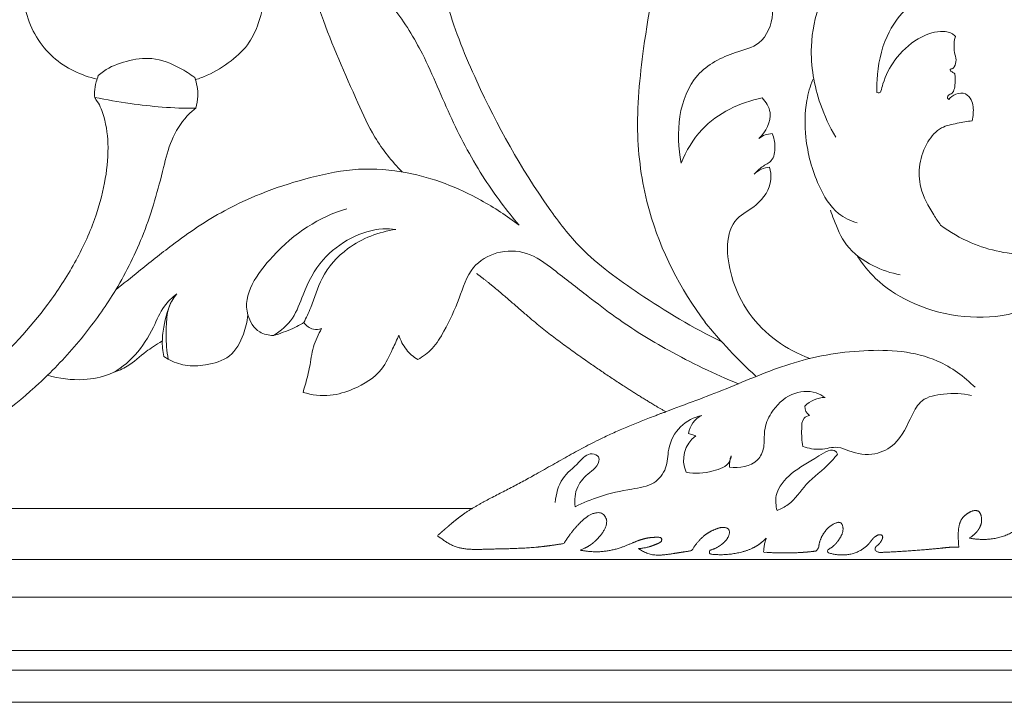
# Model space of a CAD drawing. Units: millimetres. Extents: x 1766 to 3766, y 254 to 2254.
# Drawn here: x 2280 to 2378, y 1637 to 1706 of the extents above; entities that cross this region are included whole.
import ezdxf

# ---------------------------------------------------------------- set-up
doc = ezdxf.new("R2010")
doc.units = ezdxf.units.MM
doc.header["$MEASUREMENT"] = 0
doc.layers.get('0').update_dxf_attribs({"lineweight": 5})

# ---------------------------------------------------------------- blocks, each defined once
blk = doc.blocks.new('N-176_918_190')
for p, q in [((341.741, 862.264), (341.303, 862.54)), ((394.654, 854.575), (393.922, 854.819)), ((372.247, 847.311), (307.349, 847.311)), ((991.564, 827.869), (73.301, 827.869)), ((991.564, 827.869), (73.301, 827.869))]:
    blk.add_line(p, q)
for points in [[(76.522, 831.09), (988.081, 831.09), (988.081, 1014.348), (76.522, 1014.348)], [(78.494, 833.062), (986.109, 833.062), (986.109, 1012.376), (78.494, 1012.376)], [(83.828, 838.396), (980.774, 838.396), (980.774, 1007.042), (83.828, 1007.042)], [(87.631, 842.198), (976.972, 842.198), (976.972, 1003.24), (87.631, 1003.24)]]:
    blk.add_lwpolyline(points, close=True)
for centre, radius, start, end in [((412.97, 889.213), 0.259, 231.54705, 342.25042), ((402.41, 882.555), 2.332, 92.56726, 127.70556), ((402.288, 878.946), 2.59, 95.32623, 133.38748), ((435.897, 898.978), 52.119, 219.27893, 227.46374), ((407.614, 855.612), 2.814, 90.10704, 136.29014), ((406.639, 857.519), 1.06, 177.93282, 236.4994), ((396.299, 854.472), 2.402, 115.8072, 171.68513), ((396.413, 852.152), 2.994, 125.96671, 204.04313), ((400.399, 851.696), 2.374, 157.85397, 185.88582)]:
    blk.add_arc(centre, radius, start, end)
for points, knots in [([(397.256, 864.003), (394.361, 865.4), (389.518, 868.347), (383.46, 872.686), (377.92, 879.907), (373.451, 888.02), (365.958, 906.156), (370.227, 932.476), (357.771, 952.542), (347.31, 965.842), (339.695, 972.349), (335.147, 976.197), (332.865, 978.432), (330.907, 980.905), (330.23, 983.16), (331.263, 984.94), (332.635, 985.478), (333.077, 986.186), (333.206, 986.422)], [0, 0, 0, 0, 14.668313, 25.987992, 33.735506, 56.131589, 68.379623, 122.603592, 157.580696, 183.085207, 199.742184, 203.120341, 210.292524, 214.246691, 217.547754, 220.269993, 222.745091, 223.970026, 223.970026, 223.970026, 223.970026]), ([(365.191, 881.047), (364.167, 882.106), (362.417, 884.279), (359.981, 889.704), (357.005, 896.453), (354.567, 904.893), (352.07, 912.577), (350.314, 919.144), (348.682, 924.348), (346.906, 928.049), (344.445, 930.356), (341.73, 931.16), (339.473, 931.142), (337.493, 931.349), (336.153, 932.551), (335.685, 934.145), (335.954, 935.237), (336.139, 935.652)], [0, 0, 0, 0, 6.721547, 12.565769, 27.060613, 40.365745, 52.597559, 63.941239, 71.377137, 77.493249, 82.486992, 86.238938, 90.071573, 92.883532, 94.990582, 97.901487, 99.975613, 99.975613, 99.975613, 99.975613]), ([(394.142, 928.071), (394.798, 927.041), (396.042, 924.368), (396.712, 919.715), (394.128, 913.203), (391.311, 904.639), (389.411, 894.392), (388.479, 885.064), (389.929, 875.454), (393.079, 869.301), (395.588, 865.982)], [762.034217, 762.034217, 762.034217, 762.034217, 767.604607, 775.409845, 782.593983, 799.069525, 816.705117, 829.999684, 841.634443, 860.620017, 860.620017, 860.620017, 860.620017]), ([(335.892, 908.446), (335.526, 908.867), (334.657, 909.503), (332.897, 909.811), (331.381, 908.611), (329.774, 906.851), (328.021, 904.086), (327.07, 900.552), (327.374, 896.285), (329.798, 892.214), (333.019, 890.714), (334.61, 890.343)], [0, 0, 0, 0, 2.544671, 4.779158, 7.574285, 10.757083, 15.829149, 22.292605, 27.099732, 35.078995, 42.536837, 42.536837, 42.536837, 42.536837]), ([(344.479, 890.291), (344.879, 890.413), (346.155, 890.88), (348.04, 892.077), (349.908, 893.81), (350.995, 896.29), (351.578, 898.876), (351.292, 901.681), (350.615, 904.12), (349.312, 906.167), (348.033, 907.775), (346.909, 908.892), (345.93, 909.635), (344.769, 909.816), (343.523, 909.452), (342.771, 908.668), (342.276, 908.325), (342.153, 908.238)], [0, 0, 0, 0, 1.907869, 6.177241, 10.133357, 13.296988, 18.382349, 22.038437, 26.065463, 29.811837, 33.021085, 35.425075, 37.065576, 38.504111, 40.631586, 42.693327, 43.379575, 43.379575, 43.379575, 43.379575]), ([(408.679, 884.515), (408.059, 885.563), (406.73, 888.46), (405.625, 894.67), (408.573, 902.476), (413.264, 906.404), (415.835, 907.773)], [0, 0, 0, 0, 5.556244, 14.470804, 28.068804, 41.360966, 41.360966, 41.360966, 41.360966]), ([(358.179, 904.383), (358.428, 904.029), (359.277, 902.885), (361.442, 900.655), (364.593, 897.471), (367.662, 892.419), (370.004, 886.367), (373.164, 880.546), (375.695, 877.157), (376.927, 875.698)], [0, 0, 0, 0, 1.976095, 6.491823, 14.163318, 22.360685, 33.229988, 43.757027, 52.474829, 52.474829, 52.474829, 52.474829]), ([(423.161, 900.272), (422.955, 900.012), (422.455, 899.555), (421.578, 899.279), (420.571, 899.136), (419.275, 899.3), (417.624, 898.716), (415.482, 897.393), (413.444, 894.497), (412.826, 891.336), (412.795, 889.429), (412.809, 889.011)], [-11260.251118, -11260.251118, -11260.251118, -11260.251118, -11258.737584, -11257.263746, -11256.129562, -11254.106078, -11251.4071, -11248.357297, -11242.684874, -11235.894036, -11233.982674, -11233.982674, -11233.982674, -11233.982674]), ([(402.032, 898.772), (402.253, 898.178), (402.568, 896.481), (401.407, 893.732), (397.975, 892.939), (393.036, 890.361), (392.587, 884.858), (393.18, 881.934)], [34.668061, 34.668061, 34.668061, 34.668061, 37.560085, 42.438958, 46.27921, 53.020562, 66.631442, 66.631442, 66.631442, 66.631442]), ([(413.216, 889.134), (413.271, 889.381), (413.567, 890.481), (414.57, 892.48), (416.628, 894.389), (418.764, 895.231), (420.189, 895.085), (420.594, 894.712), (420.682, 894.613)], [-11233.222787, -11233.222787, -11233.222787, -11233.222787, -11232.071331, -11228.026766, -11223.199389, -11219.620537, -11217.758675, -11217.157599, -11217.157599, -11217.157599, -11217.157599]), ([(420.682, 894.613), (420.639, 894.491), (420.569, 894.236), (420.526, 893.702), (420.553, 893.036), (420.81, 892.288), (420.667, 891.691), (420.401, 891.35), (420.155, 891.397), (420.138, 891.23), (420.257, 891.082), (420.464, 891.028), (420.586, 890.909), (420.625, 890.872)], [-11217.157599, -11217.157599, -11217.157599, -11217.157599, -11216.566624, -11215.959574, -11214.715622, -11213.546455, -11212.441889, -11212.013462, -11211.74917, -11211.567974, -11211.424362, -11210.900635, -11210.655413, -11210.655413, -11210.655413, -11210.655413]), ([(344.408, 890.492), (343.943, 890.853), (342.61, 891.69), (340.267, 892.652), (337.557, 892.202), (335.724, 891.53), (334.903, 890.852), (334.741, 890.704)], [0, 0, 0, 0, 2.688261, 7.202851, 11.109874, 14.937065, 15.942125, 15.942125, 15.942125, 15.942125]), ([(334.741, 890.704), (334.658, 890.497), (334.479, 889.958), (334.351, 889.229), (334.339, 888.519), (334.885, 887.791), (335.512, 886.146), (335.846, 883.342), (335.436, 879.846), (334.356, 875.926), (332.452, 871.825), (328.998, 866.569), (323.837, 860.991), (317.381, 856.128), (311.981, 853.286), (309.026, 852.019), (308.018, 851.623)], [0, 0, 0, 0, 1.019934, 2.572881, 3.412958, 4.119324, 6.61363, 11.39798, 16.832063, 22.590894, 29.890124, 37.364776, 51.226556, 64.335303, 74.058187, 79.003691, 79.003691, 79.003691, 79.003691]), ([(420.625, 890.872), (420.684, 890.493), (420.657, 889.899), (420.553, 889.158), (420.249, 888.82), (419.948, 888.766), (419.851, 888.545), (419.911, 888.372), (419.99, 888.319), (420.02, 888.306)], [-11210.655413, -11210.655413, -11210.655413, -11210.655413, -11208.902851, -11207.957734, -11207.309877, -11206.991714, -11206.641191, -11206.372353, -11206.223043, -11206.223043, -11206.223043, -11206.223043]), ([(344.506, 887.431), (344.63, 887.823), (344.763, 888.556), (344.675, 889.597), (344.513, 890.206), (344.408, 890.492)], [0, 0, 0, 0, 1.876979, 3.347071, 4.736381, 4.736381, 4.736381, 4.736381]), ([(410.826, 875.927), (410.164, 876.134), (408.434, 876.954), (406.596, 880.134), (405.541, 884.046), (405.576, 887.725), (406.112, 889.62), (406.369, 890.305)], [0, 0, 0, 0, 3.163981, 8.420752, 16.005533, 21.598002, 24.934802, 24.934802, 24.934802, 24.934802]), ([(420.02, 888.306), (420.205, 888.529), (420.701, 888.914), (421.705, 889.012), (422.464, 888.118), (422.509, 887.093), (422.413, 886.397), (422.354, 886.164)], [-11206.223043, -11206.223043, -11206.223043, -11206.223043, -11204.899838, -11203.434055, -11202.16892, -11200.049025, -11198.953642, -11198.953642, -11198.953642, -11198.953642]), ([(334.402, 888.511), (335.569, 888.275), (337.812, 887.897), (341.182, 887.484), (343.386, 887.42), (344.506, 887.431)], [0, 0, 0, 0, 5.435257, 10.376478, 15.484334, 15.484334, 15.484334, 15.484334]), ([(393.18, 881.934), (393.673, 883.155), (395.551, 886.335), (399.081, 888.016), (401.311, 888.465)], [66.631442, 66.631442, 66.631442, 66.631442, 72.63891, 83.020378, 83.020378, 83.020378, 83.020378]), ([(401.311, 888.465), (401.684, 888.057), (402.574, 886.671), (401.649, 885.069), (400.984, 884.4)], [83.020378, 83.020378, 83.020378, 83.020378, 85.542145, 89.846919, 89.846919, 89.846919, 89.846919]), ([(292.519, 843.464), (296.037, 844.063), (303.241, 845.764), (312.816, 849.215), (321.524, 853.943), (326.701, 857.852), (330.747, 861.704), (333.473, 864.703), (336.783, 869.439), (339.546, 874.999), (340.979, 880.161), (341.953, 884.277), (343.207, 886.275), (344.205, 887.191), (344.506, 887.431)], [0, 0, 0, 0, 16.291114, 33.70938, 46.274063, 61.403898, 63.117764, 71.772572, 79.843784, 89.42815, 99.932772, 104.247334, 108.660673, 110.413469, 110.413469, 110.413469, 110.413469]), ([(422.354, 886.164), (421.855, 886.11), (420.836, 885.907), (419.103, 885.583), (417.205, 883.408), (416.662, 879.867), (418.189, 877.244), (418.951, 876.041), (419.194, 875.699)], [-11198.953642, -11198.953642, -11198.953642, -11198.953642, -11196.666041, -11194.166988, -11191.175111, -11184.157356, -11179.552244, -11177.638428, -11177.638428, -11177.638428, -11177.638428]), ([(402.306, 884.884), (402.485, 884.47), (402.661, 883.569), (402.465, 882.1), (401.253, 881.62), (400.757, 881.089), (400.509, 880.828)], [92.022256, 92.022256, 92.022256, 92.022256, 94.080936, 96.260806, 97.932427, 99.575589, 99.575589, 99.575589, 99.575589]), ([(376.927, 875.698), (375.724, 876.63), (372.227, 878.905), (366.753, 881.056), (360.806, 881.528), (354.56, 880.266), (348.113, 877.878), (342.619, 874.16), (339.138, 871.322), (337.251, 869.836), (336.49, 869.231)], [0, 0, 0, 0, 6.948288, 18.983553, 26.390805, 33.838442, 47.896331, 57.447481, 63.969368, 68.404962, 68.404962, 68.404962, 68.404962]), ([(402.047, 881.525), (402.155, 881.122), (402.33, 879.694), (400.997, 877.652), (397.471, 876.005), (397.86, 869.338), (401.421, 864.646), (404.906, 862.765), (406.086, 862.331)], [102.193194, 102.193194, 102.193194, 102.193194, 104.096962, 108.562005, 112.158573, 120.972879, 132.938592, 138.673861, 138.673861, 138.673861, 138.673861]), ([(419.194, 875.699), (420.14, 874.999), (422.916, 873.379), (428.1, 872.375), (433.963, 873.335), (438.519, 875.904), (442.207, 878.583), (445.575, 880.179), (448.782, 880.253), (450.645, 878.764), (450.969, 877.516), (451.005, 876.997)], [-11177.638428, -11177.638428, -11177.638428, -11177.638428, -11172.268176, -11163.127045, -11154.169838, -11145.748993, -11139.536122, -11133.337941, -11128.959705, -11125.706412, -11123.331023, -11123.331023, -11123.331023, -11123.331023]), ([(352.299, 864.638), (351.825, 864.65), (350.611, 864.91), (348.672, 868.079), (352.696, 873.771), (356.822, 876.515), (359.644, 877.337)], [0, 0, 0, 0, 2.165925, 5.317184, 15.013178, 28.425974, 28.425974, 28.425974, 28.425974]), ([(415.152, 870.723), (414.218, 870.892), (412.227, 871.578), (409.628, 873.411), (408.696, 875.704), (408.258, 876.889), (408.158, 877.196)], [0, 0, 0, 0, 4.333659, 9.549296, 13.863709, 15.334661, 15.334661, 15.334661, 15.334661]), ([(364.572, 875.277), (364.145, 875.334), (362.6, 875.411), (359.938, 874.524), (356.949, 872.299), (355.376, 869.216), (354.404, 866.265), (353.027, 865.096), (352.299, 864.638)], [0, 0, 0, 0, 1.966857, 7.003173, 12.429711, 18.55279, 22.48571, 26.408956, 26.408956, 26.408956, 26.408956]), ([(355.347, 865.932), (355.59, 866.427), (356.296, 867.863), (357.032, 870.731), (359.899, 873.892), (362.866, 875.031), (364.572, 875.277)], [0, 0, 0, 0, 2.515822, 7.296713, 13.323467, 21.190362, 21.190362, 21.190362, 21.190362]), ([(398.915, 859.806), (396.519, 860.776), (392.291, 862.813), (387.332, 865.874), (383.599, 868.75), (380.743, 870.991), (377.854, 873.164), (374.707, 873.197), (371.909, 871.527), (370.971, 868.233), (369.676, 865.52), (368.386, 863.311), (367.298, 862.527), (366.765, 862.235)], [0, 0, 0, 0, 11.80114, 21.355797, 26.559007, 33.252788, 38.094025, 42.574282, 46.768045, 51.959203, 57.489476, 60.67812, 63.452461, 63.452461, 63.452461, 63.452461]), ([(431.359, 868.956), (429.718, 867.926), (424.749, 865.789), (417.63, 866.824), (412.851, 869.963), (411.378, 871.775), (410.858, 872.577)], [0, 0, 0, 0, 8.836685, 24.104491, 30.265673, 34.623832, 34.623832, 34.623832, 34.623832]), ([(342.627, 868.825), (342.157, 868.468), (341.117, 867.509), (340.209, 865.142), (338.599, 862.638), (336.144, 860.611), (332.947, 860.062), (330.815, 860.301), (329.643, 860.659)], [0, 0, 0, 0, 2.697723, 6.290172, 11.381825, 16.235285, 20.25215, 25.845493, 25.845493, 25.845493, 25.845493]), ([(341.741, 862.264), (341.675, 862.67), (341.526, 863.843), (341.539, 865.631), (341.69, 867.528), (342.315, 868.468), (342.627, 868.825)], [0, 0, 0, 0, 1.878566, 5.378201, 8.198203, 10.36308, 10.36308, 10.36308, 10.36308]), ([(341.303, 862.54), (341.246, 862.81), (341.113, 863.656), (341.223, 865.535), (341.649, 867.095), (342.061, 868.023)], [0, 0, 0, 0, 1.256293, 3.892766, 8.528146, 8.528146, 8.528146, 8.528146]), ([(349.742, 866.678), (349.678, 866.028), (349.304, 864.569), (348.118, 862.322), (345.654, 861.64), (343.51, 861.512), (342.268, 861.976), (341.741, 862.264)], [0, 0, 0, 0, 2.983884, 6.906546, 10.800998, 13.928143, 16.668082, 16.668082, 16.668082, 16.668082]), ([(352.299, 864.638), (352.962, 864.827), (354.005, 865.212), (354.987, 865.723), (355.347, 865.932)], [0, 0, 0, 0, 3.146367, 5.047069, 5.047069, 5.047069, 5.047069]), ([(357.134, 865.339), (356.869, 865.251), (356.165, 865.156), (355.581, 865.624), (355.347, 865.932)], [0, 0, 0, 0, 1.273464, 3.036851, 3.036851, 3.036851, 3.036851]), ([(355.27, 858.935), (355.517, 859.766), (355.959, 861.268), (356.199, 863.505), (356.797, 864.759), (357.134, 865.339)], [0, 0, 0, 0, 3.955801, 7.129767, 10.189668, 10.189668, 10.189668, 10.189668]), ([(336.236, 860.944), (336.724, 861.106), (337.964, 861.607), (339.314, 862.948), (340.468, 863.668), (341.159, 864.111)], [0, 0, 0, 0, 2.34548, 6.008221, 8.545008, 8.545008, 8.545008, 8.545008]), ([(364.885, 864.683), (364.684, 864.216), (364.126, 863.077), (363.146, 860.789), (360.666, 859.319), (357.917, 858.458), (356.148, 858.674), (355.27, 858.935)], [0, 0, 0, 0, 2.318417, 5.820564, 11.091363, 14.731781, 18.910234, 18.910234, 18.910234, 18.910234]), ([(366.765, 862.235), (366.336, 862.497), (365.519, 863.194), (365.041, 864.161), (364.885, 864.683)], [0, 0, 0, 0, 2.295052, 4.781424, 4.781424, 4.781424, 4.781424]), ([(391.602, 856.994), (393.636, 857.758), (397.817, 859.267), (404.212, 862.129), (411.4, 863.421), (418.218, 862.979), (421.562, 860.516), (422.658, 859.447)], [0, 0, 0, 0, 9.911907, 20.304504, 31.797079, 43.143516, 50.130219, 50.130219, 50.130219, 50.130219]), ([(407.609, 858.426), (407.339, 858.621), (406.308, 859.183), (404.019, 858.947), (402.25, 857.193), (401.405, 855.187), (401.611, 853.513), (400.74, 851.558), (398.99, 851.316), (398.037, 851.452)], [40.359583, 40.359583, 40.359583, 40.359583, 41.877975, 45.619842, 49.825199, 52.695406, 55.222913, 57.369171, 61.760897, 61.760897, 61.760897, 61.760897]), ([(422.285, 858.639), (421.378, 858.852), (419.709, 858.878), (417.279, 858.428), (416.028, 856.169), (415.105, 853.858), (412.503, 852.493), (410.453, 852.842), (408.719, 853.63), (407.136, 853.057), (405.96, 853.341), (405.396, 853.499)], [0, 0, 0, 0, 4.252513, 7.699765, 10.345829, 15.473044, 18.806619, 22.798309, 24.560175, 27.259985, 29.935021, 29.935021, 29.935021, 29.935021]), ([(395.254, 856.634), (394.471, 856.441), (392.888, 855.668), (391.792, 853.472), (391.844, 851.311), (390.44, 849.56), (387.863, 849.225), (385.201, 848.638), (383.345, 847.871), (382.553, 847.482)], [82.402768, 82.402768, 82.402768, 82.402768, 86.082274, 89.97188, 92.85745, 95.741701, 99.20406, 104.268246, 108.294186, 108.294186, 108.294186, 108.294186]), ([(405.396, 853.499), (405.249, 854.08), (405.267, 854.99), (405.265, 856.33), (405.852, 856.585), (406.054, 856.635)], [29.935021, 29.935021, 29.935021, 29.935021, 32.667375, 34.310388, 35.260392, 35.260392, 35.260392, 35.260392]), ([(402.801, 847.099), (402.672, 847.581), (402.512, 849.043), (404.414, 851.151), (406.286, 852.079), (408.428, 853.488), (408.816, 852.846), (408.862, 852.754)], [12.695087, 12.695087, 12.695087, 12.695087, 14.97096, 19.050156, 24.002016, 26.686754, 27.154892, 27.154892, 27.154892, 27.154892]), ([(382.553, 847.482), (382.468, 848.145), (382.575, 849.529), (383.766, 850.765), (384.763, 851.449), (385.122, 852.504), (383.898, 853.037), (382.762, 851.644), (381.068, 850.436), (380.631, 848.735), (380.559, 847.909)], [108.294186, 108.294186, 108.294186, 108.294186, 111.341583, 114.185768, 115.690444, 117.048938, 118.111178, 120.513062, 124.046519, 127.833096, 127.833096, 127.833096, 127.833096]), ([(398.2, 852.591), (398.178, 852.399), (397.982, 851.54), (396.055, 850.888), (394.562, 850.754), (393.679, 850.932)], [63.528121, 63.528121, 63.528121, 63.528121, 64.40928, 67.346676, 71.457737, 71.457737, 71.457737, 71.457737]), ([(408.862, 852.754), (408.628, 852.47), (407.689, 851.345), (405.705, 850.004), (404.403, 847.855), (403.189, 847.258), (402.801, 847.099)], [27.154892, 27.154892, 27.154892, 27.154892, 28.834339, 33.819282, 37.932942, 39.849979, 39.849979, 39.849979, 39.849979])]:
    blk.add_open_spline(points, degree=3, knots=knots)
blk.add_rational_spline([(673.228, 856.994), (675.527, 856.15), (680.85, 854.027), (687.421, 849.882), (692.717, 847.462), (694.648, 845.853), (694.985, 845.561), (695.366, 845.23), (695.746, 844.9), (696.126, 844.569), (695.902, 844.411), (695.678, 844.252), (695.454, 844.094), (695.161, 843.886), (693.882, 843.116), (690.583, 843.261), (686.938, 843.272), (684.351, 843.639), (683.452, 843.788), (683.234, 844.141), (682.606, 845.026), (681.646, 846.131), (680.562, 846.859), (679.61, 846.945), (678.884, 845.962), (679.791, 844.389), (680.761, 843.583), (681.404, 843.303), (681.547, 843.241), (681.689, 843.179), (681.831, 843.117), (681.694, 843.096), (681.557, 843.075), (681.42, 843.054), (680.885, 842.971), (679.595, 842.903), (677.812, 843.271), (676.313, 843.99), (675.077, 844.38), (674.288, 844.418), (673.631, 844.409), (673.626, 843.961), (674.159, 843.734), (674.882, 843.423), (675.569, 843.307), (675.962, 843.281), (675.654, 843.068), (674.425, 842.378), (672.5, 842.815), (671.076, 842.984), (670.621, 843.075), (670.394, 843.484), (669.823, 844.243), (668.898, 844.967), (668.039, 845.307), (667.44, 845.483), (666.784, 845.217), (666.895, 844.409), (667.552, 843.675), (668.277, 843.261), (668.73, 843.139), (668.799, 843.096), (668.841, 843.027), (668.85, 842.946), (668.858, 842.866), (668.829, 842.79), (668.771, 842.734), (667.883, 842.616), (666.297, 842.685), (664.338, 843.295), (663.459, 844.016), (663.146, 844.339), (663.315, 843.886), (663.405, 843.41), (663.413, 842.926), (661.665, 842.781), (659.911, 842.815), (658.171, 843.028), (658.084, 843.124), (657.998, 843.221), (657.912, 843.318), (657.906, 843.375), (657.9, 843.433), (657.893, 843.49), (657.867, 843.684), (657.715, 844.361), (657.162, 845.217), (656.432, 845.771), (655.683, 846.031), (655.307, 845.155), (655.74, 844.292), (656.339, 843.565), (656.759, 843.286), (656.941, 843.189), (657.022, 843.108), (657.043, 842.995), (656.997, 842.89), (656.908, 842.859), (656.046, 842.583), (654.392, 842.56), (652.971, 843.529), (652.471, 844.302), (652.155, 844.542), (651.886, 844.678), (651.599, 844.683), (651.438, 844.454), (651.616, 843.984), (651.872, 843.662), (652.124, 843.51), (652.16, 843.469), (652.222, 843.364), (652.267, 843.143), (652.034, 842.954), (651.836, 842.898), (651.712, 842.893), (651.674, 842.895), (651.636, 842.896), (651.598, 842.898), (650.493, 842.942), (648.423, 843.061), (646.001, 843.274), (644.524, 843.442), (644.006, 843.432), (643.849, 843.425), (643.861, 843.577), (643.894, 844.127), (643.942, 845.138), (643.675, 846.298), (642.924, 846.839), (642.413, 847.128), (641.794, 847.075), (641.541, 846.466), (641.537, 845.807), (641.878, 845.109), (642.222, 844.745), (642.442, 844.581), (642.554, 844.497), (642.665, 844.413), (642.777, 844.33), (642.216, 844.218), (640.752, 844.122), (638.772, 844.569), (637.22, 845.929), (637.189, 847.364), (637.415, 848.126), (637.532, 848.387), (634.699, 847.823), (629.149, 847.371), (622.564, 848.554), (618.978, 849.657), (617.897, 850.041), (617.922, 849.918), (617.926, 849.575), (617.384, 849.147), (616.597, 849.389), (616.028, 849.231), (615.723, 849.15), (615.849, 848.974), (616.2, 848.609), (617.092, 848.558), (618.029, 848.039), (618.495, 847.148), (618.499, 846.589), (618.48, 846.416), (618.22, 846.373), (616.901, 846.222), (614.313, 846.703), (611.752, 848.361), (610.289, 849.649), (609.782, 850.174), (609.655, 849.82), (609.343, 849.611), (608.968, 849.627), (608.482, 849.985), (606.187, 851.608), (601.277, 853.938), (595.717, 856.793), (591.825, 857.891), (590.448, 858.223), (590.646, 857.269), (590.843, 854.503), (588.659, 849.601), (583.673, 846.037), (578.681, 845.189), (576.073, 845.296), (575.152, 845.408), (575.355, 845.253), (575.954, 844.834), (576.966, 844.809), (577.545, 844.39), (577.732, 844.241), (577.302, 844.017), (575.229, 843.1), (571.988, 842.578), (569.463, 843.387), (568.706, 843.726), (568.883, 843.532), (568.98, 843.289), (568.984, 843.027), (568.529, 843.017), (566.811, 843.115), (564.483, 843.847), (562.849, 845.456), (561.583, 846.427), (560.193, 846.664), (559.272, 846.63), (558.906, 846.577), (559.154, 846.476), (559.766, 846.152), (560.509, 845.472), (560.999, 844.58), (561.635, 843.988), (562.107, 843.68), (562.344, 843.556), (562.44, 843.454), (562.461, 843.316), (562.4, 843.189), (562.34, 843.063), (562.218, 842.993), (562.078, 843.005), (561.371, 842.891), (559.591, 842.818), (556.703, 843.029), (554.675, 845.256), (554.023, 846.895), (553.861, 847.693), (553.699, 847.309), (553.392, 847.028), (552.996, 846.9), (553.082, 846.498), (553.166, 845.638), (553.218, 844.416), (552.823, 843.717), (552.633, 843.464), (551.155, 843.166), (548.398, 843.119), (544.658, 844.399), (542.814, 845.997), (542.044, 846.918), (541.805, 846.745), (540.871, 846.185), (539.087, 845.727), (537.679, 846.266), (537.129, 846.601), (537.1, 846.428), (536.92, 845.889), (536.259, 845.859), (535.93, 845.93), (535.888, 845.68), (535.737, 845.148), (534.866, 843.72), (533.517, 842.937), (532.433, 842.679), (531.349, 842.937), (530, 843.72), (529.129, 845.148), (528.978, 845.68), (528.935, 845.93), (528.607, 845.859), (527.946, 845.889), (527.766, 846.428), (527.736, 846.601), (527.187, 846.266), (525.779, 845.727), (523.994, 846.185), (523.06, 846.745), (522.822, 846.918), (522.052, 845.997), (520.208, 844.399), (516.467, 843.119), (513.711, 843.166), (512.233, 843.464), (512.043, 843.717), (511.648, 844.416), (511.7, 845.638), (511.784, 846.498), (511.87, 846.9), (511.473, 847.028), (511.167, 847.309), (511.005, 847.693), (510.843, 846.895), (510.19, 845.256), (508.162, 843.029), (505.274, 842.818), (503.494, 842.891), (502.787, 843.005), (502.648, 842.993), (502.526, 843.063), (502.465, 843.189), (502.405, 843.316), (502.426, 843.454), (502.522, 843.556), (502.759, 843.68), (503.231, 843.988), (503.867, 844.58), (504.357, 845.472), (505.1, 846.152), (505.711, 846.476), (505.96, 846.577), (505.594, 846.63), (504.672, 846.664), (503.283, 846.427), (502.017, 845.456), (500.382, 843.847), (498.055, 843.115), (496.337, 843.017), (495.882, 843.027), (495.886, 843.289), (495.983, 843.532), (496.16, 843.726), (495.403, 843.387), (492.878, 842.578), (489.636, 843.1), (487.563, 844.017), (487.134, 844.241), (487.321, 844.39), (487.9, 844.809), (488.911, 844.834), (489.511, 845.253), (489.714, 845.408), (488.792, 845.296), (486.185, 845.189), (481.193, 846.037), (476.206, 849.601), (474.023, 854.503), (474.22, 857.269), (474.418, 858.223), (473.041, 857.891), (469.149, 856.793), (463.589, 853.938), (458.678, 851.608), (456.384, 849.985), (455.898, 849.627), (455.523, 849.611), (455.211, 849.82), (455.084, 850.174), (454.577, 849.649), (453.114, 848.361), (450.553, 846.703), (447.964, 846.222), (446.646, 846.373), (446.386, 846.416), (446.366, 846.589), (446.371, 847.148), (446.837, 848.039), (447.774, 848.558), (448.665, 848.609), (449.017, 848.974), (449.143, 849.15), (448.838, 849.231), (448.268, 849.389), (447.481, 849.147), (446.94, 849.575), (446.944, 849.918), (446.969, 850.041), (445.888, 849.657), (442.301, 848.554), (435.717, 847.371), (430.167, 847.823), (427.333, 848.387), (427.451, 848.126), (427.677, 847.364), (427.645, 845.929), (426.094, 844.569), (424.113, 844.122), (422.65, 844.218), (422.089, 844.33), (422.2, 844.413), (422.312, 844.497), (422.424, 844.581), (422.643, 844.745), (422.987, 845.109), (423.328, 845.807), (423.325, 846.466), (423.072, 847.075), (422.453, 847.128), (421.941, 846.839), (421.191, 846.298), (420.923, 845.138), (420.972, 844.127), (421.004, 843.577), (421.017, 843.425), (420.86, 843.432), (420.341, 843.442), (418.864, 843.274), (416.443, 843.061), (414.373, 842.942), (413.267, 842.898), (413.23, 842.896), (413.192, 842.895), (413.154, 842.893), (413.03, 842.898), (412.832, 842.954), (412.599, 843.143), (412.644, 843.364), (412.706, 843.469), (412.741, 843.51), (412.994, 843.662), (413.25, 843.984), (413.428, 844.454), (413.267, 844.683), (412.979, 844.678), (412.71, 844.542), (412.395, 844.302), (411.895, 843.529), (410.474, 842.56), (408.819, 842.583), (407.957, 842.859), (407.868, 842.89), (407.822, 842.995), (407.844, 843.108), (407.925, 843.189), (408.107, 843.286), (408.527, 843.565), (409.126, 844.292), (409.559, 845.155), (409.183, 846.031), (408.434, 845.771), (407.704, 845.217), (407.151, 844.361), (406.998, 843.684), (406.972, 843.49), (406.966, 843.433), (406.96, 843.375), (406.953, 843.318), (406.867, 843.221), (406.781, 843.124), (406.695, 843.028), (404.954, 842.815), (403.201, 842.781), (401.453, 842.926), (401.461, 843.41), (401.55, 843.886), (401.719, 844.339), (401.406, 844.016), (400.527, 843.295), (398.569, 842.685), (396.982, 842.616), (396.095, 842.734), (396.036, 842.79), (396.008, 842.866), (396.016, 842.946), (396.024, 843.027), (396.067, 843.096), (396.136, 843.139), (396.588, 843.261), (397.314, 843.675), (397.971, 844.409), (398.082, 845.217), (397.426, 845.483), (396.827, 845.307), (395.968, 844.967), (395.043, 844.243), (394.472, 843.484), (394.245, 843.075), (393.79, 842.984), (392.366, 842.815), (390.441, 842.378), (389.212, 843.068), (388.903, 843.281), (389.297, 843.307), (389.984, 843.423), (390.707, 843.734), (391.24, 843.961), (391.235, 844.409), (390.577, 844.418), (389.789, 844.38), (388.553, 843.99), (387.054, 843.271), (385.271, 842.903), (383.981, 842.971), (383.446, 843.054), (383.309, 843.075), (383.172, 843.096), (383.035, 843.117), (383.177, 843.179), (383.319, 843.241), (383.461, 843.303), (384.104, 843.583), (385.074, 844.389), (385.982, 845.962), (385.256, 846.945), (384.303, 846.859), (383.219, 846.131), (382.26, 845.026), (381.632, 844.141), (381.413, 843.788), (380.514, 843.639), (377.928, 843.272), (374.283, 843.261), (370.984, 843.116), (369.705, 843.886), (369.412, 844.094), (369.188, 844.252), (368.964, 844.411), (368.739, 844.569), (369.12, 844.9), (369.5, 845.23), (369.88, 845.561), (370.217, 845.853), (372.148, 847.462), (377.445, 849.882), (384.015, 854.027), (389.339, 856.15), (391.637, 856.994), (388.452, 858.834), (384.095, 861.741), (378.207, 866.064), (374.724, 869.353), (372.657, 870.865)], [1, 1, 1, 1, 1, 1, 1, 1, 1, 1, 1, 1, 1, 1, 1, 1, 1, 1, 1, 1, 1, 1, 1, 1, 1, 1, 1, 1, 1, 1, 1, 1, 1, 1, 1, 1, 1, 1, 1, 1, 1, 1, 1, 1, 1, 1, 1, 1, 1, 1, 1, 1, 1, 1, 1, 1, 1, 1, 1, 1, 1, 0.932316933315, 0.932316933315, 1, 0.932316933315, 0.932316933315, 1, 1, 1, 1, 1, 1, 0.990348515807, 0.990348515807, 1, 0.996518580399, 0.996518580399, 1, 1, 1, 1, 1, 1, 1, 1, 1, 1, 1, 1, 1, 1, 1, 1, 1, 0.883771814236, 0.883771814236, 1, 1, 1, 1, 1, 1, 1, 1, 1, 1, 1, 1, 1, 1, 1, 1, 1, 1, 1, 1, 1, 1, 1, 1, 1, 1, 1, 1, 1, 1, 1, 1, 1, 1, 1, 1, 1, 1, 1, 1, 1, 1, 1, 1, 1, 1, 1, 1, 1, 1, 1, 1, 1, 1, 1, 1, 1, 1, 1, 1, 1, 1, 1, 1, 1, 1, 1, 1, 1, 1, 1, 1, 1, 1, 0.87038021592, 0.87038021592, 1, 1, 1, 1, 1, 1, 1, 1, 1, 1, 1, 1, 1, 1, 1, 1, 1, 1, 1, 1, 1, 1, 1, 1, 0.956845932413, 0.956845932413, 1, 1, 1, 1, 1, 1, 1, 1, 1, 1, 1, 1, 1, 1, 1, 1, 0.882830898041, 0.882830898041, 1, 0.882830898041, 0.882830898041, 1, 1, 1, 1, 1, 1, 1, 0.939298140465, 0.939298140465, 1, 1, 1, 1, 1, 1, 1, 1, 1, 1, 1, 1, 1, 1, 1, 1, 1, 1, 1, 1, 1, 1, 1, 1, 1, 1, 1, 1, 1, 1, 1, 1, 1, 1, 1, 1, 1, 1, 1, 1, 1, 1, 1, 1, 1, 1, 1, 1, 1, 0.939298140461, 0.939298140461, 1, 1, 1, 1, 1, 1, 1, 0.882830898041, 0.882830898041, 1, 0.882830898041, 0.882830898041, 1, 1, 1, 1, 1, 1, 1, 1, 1, 1, 1, 1, 1, 1, 1, 1, 0.956845932412, 0.956845932412, 1, 1, 1, 1, 1, 1, 1, 1, 1, 1, 1, 1, 1, 1, 1, 1, 1, 1, 1, 1, 1, 1, 1, 1, 0.870380215918, 0.870380215918, 1, 1, 1, 1, 1, 1, 1, 1, 1, 1, 1, 1, 1, 1, 1, 1, 1, 1, 1, 1, 1, 1, 1, 1, 1, 1, 1, 1, 1, 1, 1, 1, 1, 1, 1, 1, 1, 1, 1, 1, 1, 1, 1, 1, 1, 1, 1, 1, 1, 1, 1, 1, 1, 1, 1, 1, 1, 1, 1, 1, 1, 1, 1, 1, 1, 1, 1, 1, 1, 1, 1, 1, 1, 1, 0.883771814254, 0.883771814254, 1, 1, 1, 1, 1, 1, 1, 1, 1, 1, 1, 1, 1, 1, 1, 1, 1, 0.996518580399, 0.996518580399, 1, 0.990348515807, 0.990348515807, 1, 1, 1, 1, 1, 1, 0.932316933317, 0.932316933317, 1, 0.932316933317, 0.932316933317, 1, 1, 1, 1, 1, 1, 1, 1, 1, 1, 1, 1, 1, 1, 1, 1, 1, 1, 1, 1, 1, 1, 1, 1, 1, 1, 1, 1, 1, 1, 1, 1, 1, 1, 1, 1, 1, 1, 1, 1, 1, 1, 1, 1, 1, 1, 1, 1, 1, 1, 1, 1, 1, 1, 1, 1, 1, 1, 1, 1, 1, 1, 1, 1, 1, 1], degree=3, knots=[96.195453, 96.195453, 96.195453, 96.195453, 107.367378, 122.229336, 131.631949, 133.66864, 133.66864, 133.66864, 135.967804, 135.967804, 135.967804, 137.221429, 137.221429, 137.221429, 138.859109, 143.906403, 151.602918, 155.760262, 155.760262, 155.760262, 157.655228, 160.714302, 162.351983, 163.600114, 164.569956, 167.258669, 170.45821, 170.45821, 170.45821, 171.165952, 171.165952, 171.165952, 171.798692, 171.798692, 171.798692, 174.26923, 177.653595, 179.936044, 181.927283, 183.318308, 183.943216, 184.282841, 184.986174, 186.260581, 188.05896, 188.05896, 188.05896, 189.768194, 194.283348, 196.401013, 196.401013, 196.401013, 198.538145, 200.684561, 201.652566, 202.745325, 203.510989, 204.359177, 205.870572, 208.009677, 208.009677, 208.009677, 208.366946, 208.366946, 208.366946, 208.724215, 208.724215, 208.724215, 212.808488, 215.852136, 217.904136, 217.904136, 217.904136, 220.101632, 220.101632, 220.101632, 228.092289, 228.092289, 228.092289, 228.682945, 228.682945, 228.682945, 228.947073, 228.947073, 228.947073, 229.837007, 232.101816, 233.288916, 234.274103, 234.930831, 236.982472, 238.309334, 239.249447, 239.249447, 239.249447, 239.740623, 239.740623, 239.740623, 240.170876, 243.875646, 246.776832, 247.564001, 248.042729, 248.560355, 248.947725, 249.211646, 249.695469, 251.042352, 251.042352, 251.042352, 251.287257, 251.608565, 251.950532, 252.514974, 252.514974, 252.514974, 252.688181, 252.688181, 252.688181, 257.736157, 262.142992, 263.787395, 264.505852, 264.505852, 264.505852, 265.202254, 267.013424, 269.19896, 270.148662, 271.141114, 271.869689, 272.626453, 273.840669, 274.83214, 276.084704, 276.084704, 276.084704, 276.721561, 276.721561, 276.721561, 279.333483, 283.339503, 285.740331, 288.070678, 289.37425, 289.37425, 289.37425, 302.555656, 314.436728, 319.668819, 319.668819, 319.668819, 320.241392, 321.12586, 322.315971, 323.756702, 323.756702, 323.756702, 324.742476, 325.910807, 327.678076, 329.404126, 330.195152, 330.195152, 330.195152, 331.396676, 336.239266, 341.791688, 345.121151, 345.121151, 345.121151, 346.717821, 346.717821, 346.717821, 349.470778, 359.522698, 371.43949, 377.902918, 377.902918, 377.902918, 382.345637, 390.295056, 401.189063, 408.80448, 413.038935, 413.038935, 413.038935, 414.205133, 416.302537, 417.39043, 417.39043, 417.39043, 419.599353, 427.751275, 431.53348, 431.53348, 431.53348, 432.703154, 432.703154, 432.703154, 434.780351, 440.573887, 443.201247, 445.224718, 447.731336, 449.420367, 449.420367, 449.420367, 450.643778, 452.561498, 453.909306, 455.252012, 456.471645, 456.471645, 456.471645, 457.072013, 457.072013, 457.072013, 457.672382, 457.672382, 457.672382, 460.940043, 465.879508, 470.121457, 473.838575, 473.838575, 473.838575, 475.679859, 475.679859, 475.679859, 477.551567, 479.646807, 481.087708, 481.087708, 481.087708, 487.965634, 493.325808, 498.802538, 498.802538, 498.802538, 500.146432, 503.774503, 506.710742, 506.710742, 506.710742, 507.511461, 509.043174, 509.043174, 509.043174, 510.199615, 511.532873, 516.617312, 516.617312, 516.617312, 521.701752, 523.03501, 524.19145, 524.19145, 524.19145, 525.723164, 526.523883, 526.523883, 526.523883, 529.460121, 533.088193, 534.432086, 534.432086, 534.432086, 539.908816, 545.268991, 552.146917, 552.146917, 552.146917, 553.587818, 555.683057, 557.554766, 557.554766, 557.554766, 559.39605, 559.39605, 559.39605, 563.113168, 567.355117, 572.294582, 575.562243, 575.562243, 575.562243, 576.162611, 576.162611, 576.162611, 576.76298, 576.76298, 576.76298, 577.982613, 579.325318, 580.673127, 582.590846, 583.814258, 583.814258, 583.814258, 585.503288, 588.009907, 590.033377, 592.660737, 598.454273, 600.53147, 600.53147, 600.53147, 601.701145, 601.701145, 601.701145, 605.483349, 613.635271, 615.844194, 615.844194, 615.844194, 616.932087, 619.029492, 620.195689, 620.195689, 620.195689, 624.430144, 632.045561, 642.939568, 650.888988, 655.331706, 655.331706, 655.331706, 661.795135, 673.711927, 683.763847, 686.516803, 686.516803, 686.516803, 688.113474, 688.113474, 688.113474, 691.442936, 696.995358, 701.837948, 703.039473, 703.039473, 703.039473, 703.830499, 705.556548, 707.323818, 708.492149, 709.477923, 709.477923, 709.477923, 710.918654, 712.108764, 712.993233, 713.565806, 713.565806, 713.565806, 718.797897, 730.678969, 743.860375, 743.860375, 743.860375, 745.163946, 747.494293, 749.895122, 753.901141, 756.513063, 756.513063, 756.513063, 757.149921, 757.149921, 757.149921, 758.402484, 759.393956, 760.608172, 761.364936, 762.09351, 763.085962, 764.035665, 766.2212, 768.032371, 768.728772, 768.728772, 768.728772, 769.44723, 771.091633, 775.498467, 780.546443, 780.546443, 780.546443, 780.719651, 780.719651, 780.719651, 781.284093, 781.626059, 781.947367, 782.192272, 782.192272, 782.192272, 783.539156, 784.022978, 784.286899, 784.674269, 785.191896, 785.670624, 786.457792, 789.358979, 793.063748, 793.494002, 793.494002, 793.494002, 793.985177, 793.985177, 793.985177, 794.925291, 796.252153, 798.303793, 798.960522, 799.945708, 801.132808, 803.397618, 804.287552, 804.287552, 804.287552, 804.551679, 804.551679, 804.551679, 805.142336, 805.142336, 805.142336, 813.132993, 813.132993, 813.132993, 815.330488, 815.330488, 815.330488, 817.382489, 820.426136, 824.51041, 824.51041, 824.51041, 824.867679, 824.867679, 824.867679, 825.224948, 825.224948, 825.224948, 827.364052, 828.875448, 829.723636, 830.489299, 831.582059, 832.550064, 834.696479, 836.833612, 836.833612, 836.833612, 838.951276, 843.466431, 845.175665, 845.175665, 845.175665, 846.974044, 848.24845, 848.951783, 849.291409, 849.916317, 851.307342, 853.29858, 855.581029, 858.965394, 861.435933, 861.435933, 861.435933, 862.068672, 862.068672, 862.068672, 862.776415, 862.776415, 862.776415, 865.975955, 868.664669, 869.634511, 870.882642, 872.520322, 875.579397, 877.474363, 877.474363, 877.474363, 881.631707, 889.328221, 894.375516, 896.013196, 896.013196, 896.013196, 897.266821, 897.266821, 897.266821, 899.565985, 899.565985, 899.565985, 901.602675, 911.005288, 925.867246, 937.039171, 937.039171, 937.039171, 953.822337, 960.789396, 973.92469, 973.92469, 973.92469, 973.92469])

msp = doc.modelspace()

# ---------------------------------------------------------------- block references
msp.add_blockref('N-176_918_190', (1952.804, 809.582))

doc.saveas('drawing.dxf')
